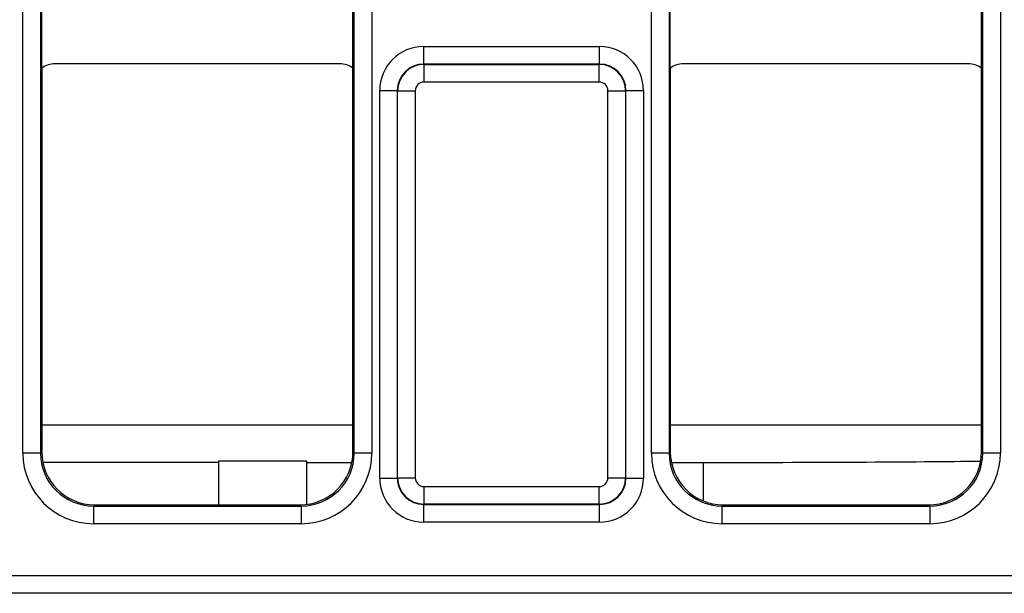
# Model space of a CAD drawing. Units: millimetres. Extents: x -121 to 664, y -32 to 370.
# Drawn here: x 130 to 141, y 117 to 124 of the extents above; entities that cross this region are included whole.
import ezdxf

# ---------------------------------------------------------------- set-up
doc = ezdxf.new("R2010")
doc.units = ezdxf.units.MM

msp = doc.modelspace()

# ---------------------------------------------------------------- linework, layer by layer
at = {"color": 7, "linetype": 'Continuous', "lineweight": 25}
for p, q in [((130.274481, 118.947312), (130.274481, 134.775545)), ((130.474451, 134.775545), (130.474451, 118.947312)), ((134.032501, 118.947312), (134.032501, 134.775545)), ((134.23247, 134.775545), (134.23247, 118.947312)), ((137.404481, 118.947312), (137.404481, 134.775545)), ((137.604451, 134.775545), (137.604451, 118.947312)), ((141.162501, 118.947312), (141.162501, 134.775545)), ((141.36247, 134.775545), (141.36247, 118.947312)), ((130.488476, 123.311433), (130.488476, 124.411424)), ((134.018476, 123.311433), (134.018476, 124.411424)), ((137.618476, 123.311433), (137.618476, 124.411424)), ((141.148476, 123.311433), (141.148476, 124.411424)), ((134.82186, 123.358014), (134.82186, 123.557983)), ((134.82186, 123.557983), (136.815091, 123.557983)), ((136.815091, 123.358014), (136.815091, 123.557983)), ((130.488476, 123.311433), (130.488476, 118.961337)), ((133.868482, 123.361429), (130.63847, 123.361429)), ((134.018476, 118.961337), (134.018476, 123.311433)), ((134.82186, 123.358014), (134.825473, 123.354401)), ((136.815091, 123.358014), (134.82186, 123.358014)), ((134.825473, 123.154431), (134.825473, 123.354401)), ((134.825473, 123.354401), (136.811479, 123.354401)), ((136.811479, 123.354401), (136.815091, 123.358014)), ((136.811479, 123.154431), (136.811479, 123.354401)), ((137.618476, 123.311433), (137.618476, 118.961337)), ((140.998482, 123.361429), (137.76847, 123.361429)), ((141.148476, 118.961337), (141.148476, 123.311433)), ((136.811479, 123.154431), (134.825473, 123.154431)), ((134.321936, 123.058059), (134.521906, 123.058059)), ((134.321936, 118.664722), (134.321936, 123.058059)), ((134.525519, 123.054447), (134.521906, 123.058059)), ((134.521906, 123.058059), (134.521906, 118.664722)), ((134.525519, 123.054447), (134.725488, 123.054447)), ((134.525519, 118.668334), (134.525519, 123.054447)), ((134.725488, 123.054447), (134.725488, 118.668334)), ((136.911463, 123.054447), (137.111433, 123.054447)), ((136.911463, 118.668334), (136.911463, 123.054447)), ((137.115046, 123.058059), (137.111433, 123.054447)), ((137.111433, 123.054447), (137.111433, 118.668334)), ((137.115046, 118.664722), (137.115046, 123.058059)), ((137.115046, 123.058059), (137.315015, 123.058059)), ((137.315015, 123.058059), (137.315015, 118.664722)), ((134.018476, 119.262652), (130.488476, 119.262652)), ((141.148476, 119.262652), (137.618476, 119.262652)), ((130.474451, 118.947312), (130.488476, 118.961337)), ((134.018476, 118.961337), (134.032501, 118.947312)), ((137.604451, 118.947312), (137.618476, 118.961337)), ((141.148476, 118.961337), (141.162501, 118.947312)), ((130.474451, 118.947312), (130.274481, 118.947312)), ((132.493476, 118.841663), (130.500531, 118.841663)), ((133.493476, 118.856143), (132.493476, 118.856143)), ((132.493476, 118.856143), (132.493476, 118.841663)), ((132.493476, 118.841663), (132.493476, 118.361429)), ((133.493476, 118.841663), (133.493476, 118.856143)), ((133.493476, 118.841663), (134.006421, 118.841663)), ((133.493476, 118.366122), (133.493476, 118.841663)), ((134.23247, 118.947312), (134.032501, 118.947312)), ((137.604451, 118.947312), (137.404481, 118.947312)), ((137.630531, 118.841663), (137.993476, 118.841663)), ((141.36247, 118.947312), (141.162501, 118.947312)), ((134.321936, 118.664722), (134.521906, 118.664722)), ((134.521906, 118.664722), (134.525519, 118.668334)), ((134.525519, 118.668334), (134.725488, 118.668334)), ((136.911463, 118.668334), (137.111433, 118.668334)), ((137.111433, 118.668334), (137.115046, 118.664722)), ((137.115046, 118.664722), (137.315015, 118.664722)), ((134.825473, 118.56835), (136.811479, 118.56835)), ((134.825473, 118.36838), (134.825473, 118.56835)), ((136.811479, 118.36838), (136.811479, 118.56835)), ((131.088384, 118.361429), (131.074359, 118.347404)), ((131.074359, 118.347404), (131.074359, 118.147434)), ((131.074359, 118.347404), (133.432592, 118.347404)), ((131.088384, 118.361429), (133.418567, 118.361429)), ((133.432592, 118.347404), (133.418567, 118.361429)), ((133.432592, 118.347404), (133.432592, 118.147434)), ((134.825473, 118.36838), (134.82186, 118.364767)), ((134.82186, 118.364767), (136.815091, 118.364767)), ((134.82186, 118.164798), (134.82186, 118.364767)), ((136.811479, 118.36838), (134.825473, 118.36838)), ((136.815091, 118.364767), (136.811479, 118.36838)), ((136.815091, 118.164798), (136.815091, 118.364767)), ((138.218384, 118.361429), (138.204359, 118.347404)), ((138.204359, 118.347404), (138.204359, 118.147434)), ((138.204359, 118.347404), (140.562592, 118.347404)), ((138.218384, 118.361429), (140.548567, 118.361429)), ((140.562592, 118.347404), (140.548567, 118.361429)), ((140.562592, 118.347404), (140.562592, 118.147434)), ((133.432592, 118.147434), (131.074359, 118.147434)), ((136.815091, 118.164798), (134.82186, 118.164798)), ((140.562592, 118.147434), (138.204359, 118.147434)), ((68.25747, 117.557968), (167.729481, 117.557968)), ((167.722621, 117.357998), (68.264331, 117.357998))]:
    msp.add_line(p, q, dxfattribs=at)
at = {"color": 8, "linetype": 'Continuous', "lineweight": 25}
msp.add_line((137.993476, 118.405175), (137.993476, 118.841663), dxfattribs=at)
at = {"color": 7, "linetype": 'Continuous', "lineweight": 25}
for centre, major_axis, ratio, start_param, end_param in [((134.822013, 123.057907), (-0.353661, 0.353661), 0.99969546, 5.497939437, 7.068431177), ((136.814939, 123.057907), (-0.353661, -0.353661), 0.99969546, 2.356346783, 3.926838524), ((130.638482, 123.111422), (0.176785, -0.176785), 0.999951263, 2.356218859, 2.999683415), ((133.86847, 123.111422), (0.176785, 0.176785), 0.999951263, 0.141909239, 0.785373794), ((134.822013, 123.057907), (0.212283, -0.212283), 0.999289757, 2.356346783, 3.926838524), ((134.825504, 123.054416), (0.212132, 0.212132), 0.999898518, 0.785550457, 2.356042197), ((136.811448, 123.054416), (0.212132, -0.212132), 0.999898518, 0.785550457, 2.356042197), ((136.814939, 123.057907), (0.212283, 0.212283), 0.999289757, 5.497939437, 7.068431177), ((137.768482, 123.111422), (0.176785, -0.176785), 0.999951263, 2.356218859, 2.999683415), ((140.99847, 123.111422), (0.176785, 0.176785), 0.999951263, 0.141909239, 0.785373794), ((134.825504, 123.054416), (-0.070732, 0.070732), 0.99969546, 5.497939437, 7.068431177), ((136.811448, 123.054416), (-0.070732, -0.070732), 0.99969546, 2.356346783, 3.926838524), ((131.088567, 118.96152), (-0.424393, -0.424393), 0.99969546, 5.497939437, 7.068431177), ((133.418384, 118.96152), (0.424393, -0.424393), 0.99969546, 5.497939437, 7.068431177), ((138.218567, 118.96152), (-0.424393, -0.424393), 0.99969546, 5.497939437, 7.068431177), ((140.548384, 118.96152), (0.424393, -0.424393), 0.99969546, 5.497939437, 7.068431177), ((131.074603, 118.947556), (-0.565858, -0.565858), 0.99969546, 5.497939437, 7.068431177), ((131.074603, 118.947556), (0.424479, 0.424479), 0.999492567, 2.356346783, 3.926838524), ((133.432348, 118.947556), (0.565858, -0.565858), 0.99969546, 5.497939437, 7.068431177), ((133.432348, 118.947556), (0.424479, -0.424479), 0.999492567, 5.497939437, 7.068431177), ((138.204603, 118.947556), (-0.565858, -0.565858), 0.99969546, 5.497939437, 7.068431177), ((138.204603, 118.947556), (0.424479, 0.424479), 0.999492567, 2.356346783, 3.926838524), ((137.993476, 118.883552), (4, 0), 0.010472358, 4.71238898, 5.6175018), ((140.562348, 118.947556), (0.565858, -0.565858), 0.99969546, 5.497939437, 7.068431177), ((140.562348, 118.947556), (0.424479, -0.424479), 0.999492567, 5.497939437, 7.068431177), ((134.822013, 118.664874), (-0.353661, -0.353661), 0.99969546, 5.497939437, 7.068431177), ((134.822013, 118.664874), (0.212283, 0.212283), 0.999289757, 2.356346783, 3.926838524), ((134.825504, 118.668365), (0.212132, -0.212132), 0.999898518, 3.92714311, 5.497634851), ((134.825504, 118.668365), (-0.070732, -0.070732), 0.99969546, 5.497939437, 7.068431177), ((136.811448, 118.668365), (0.070732, -0.070732), 0.99969546, 5.497939437, 7.068431177), ((136.811448, 118.668365), (0.212132, 0.212132), 0.999898518, 3.92714311, 5.497634851), ((136.814939, 118.664874), (0.212283, -0.212283), 0.999289757, 5.497939437, 7.068431177), ((136.814939, 118.664874), (0.353661, -0.353661), 0.99969546, 5.497939437, 7.068431177)]:
    msp.add_ellipse(centre, major_axis=major_axis, ratio=ratio, start_param=start_param, end_param=end_param, dxfattribs=at)

doc.saveas('drawing.dxf')
